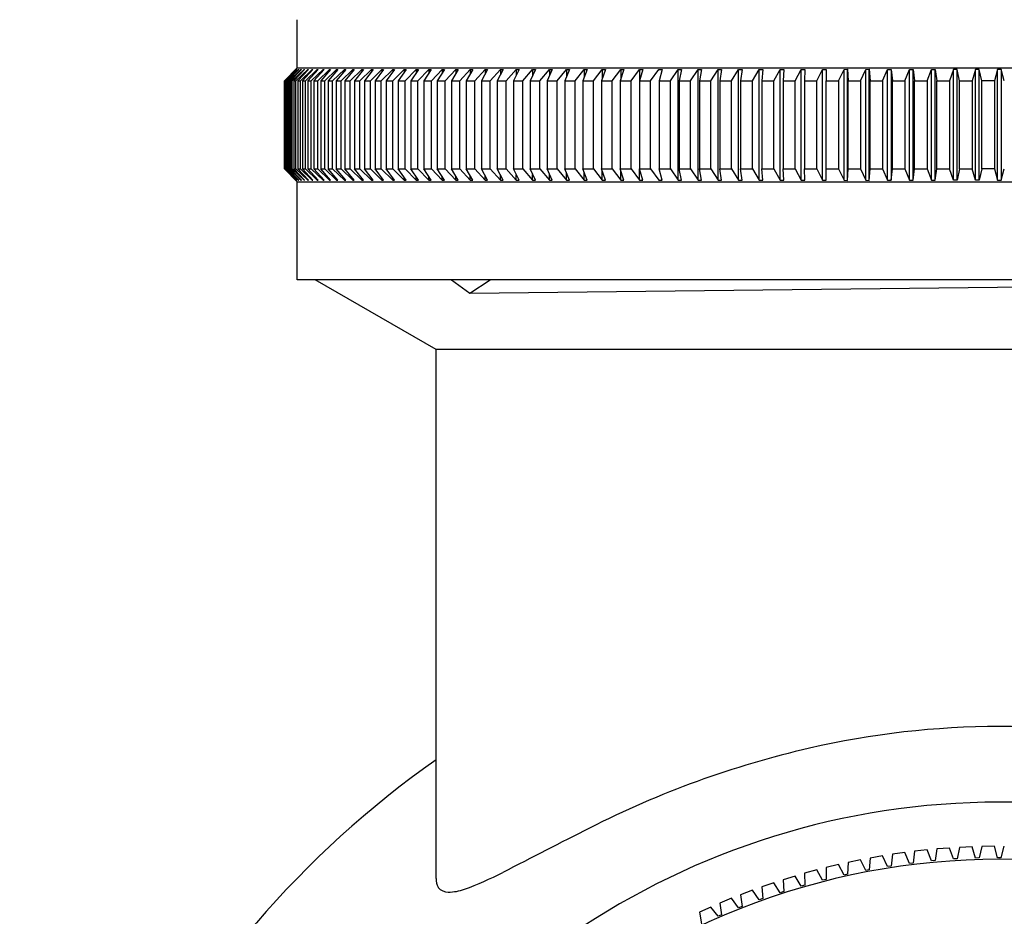
# Model space of a CAD drawing. Extents: x 6435.7 to 6438.3, y 323.1 to 339.3.
# Drawn here: x 6435.8 to 6437, y 334.6 to 335.7 of the extents above; entities that cross this region are included whole.
import ezdxf

# ---------------------------------------------------------------- set-up
doc = ezdxf.new("R2010")
doc.units = 0
doc.header["$LTSCALE"] = 0.64311
doc.layers.get('0').update_dxf_attribs({"color": 255, "linetype": 'CONTINUOUS'})

msp = doc.modelspace()

# ---------------------------------------------------------------- linework, layer by layer
for p, q in [((6436.1438, 335.6444), (6436.1438, 335.7023)), ((6436.1283, 335.6287), (6436.1438, 335.6444)), ((6436.1422, 335.6424), (6436.1283, 335.6287)), ((6436.1287, 335.6287), (6436.1423, 335.6424)), ((6436.1294, 335.6287), (6436.1434, 335.6424)), ((6436.1436, 335.6424), (6436.1301, 335.6287)), ((6436.1313, 335.6287), (6436.1454, 335.6424)), ((6436.1458, 335.6424), (6436.1324, 335.6287)), ((6436.1341, 335.6287), (6436.1482, 335.6424)), ((6436.1488, 335.6424), (6436.1356, 335.6287)), ((6436.1377, 335.6287), (6436.1519, 335.6424)), ((6436.1526, 335.6424), (6436.1396, 335.6287)), ((6436.1422, 335.6424), (6436.1423, 335.6424)), ((6436.1422, 335.6287), (6436.1564, 335.6424)), ((6436.1434, 335.6424), (6436.1436, 335.6424)), ((6436.1434, 335.6424), (6436.1434, 335.6421)), ((6436.1438, 335.6444), (6437.8367, 335.6444)), ((6436.1573, 335.6424), (6436.1444, 335.6287)), ((6436.1454, 335.6424), (6436.1458, 335.6424)), ((6436.1454, 335.6424), (6436.1454, 335.642)), ((6436.1475, 335.6287), (6436.1618, 335.6424)), ((6436.1482, 335.6424), (6436.1488, 335.6424)), ((6436.1482, 335.6424), (6436.1482, 335.6418)), ((6436.1627, 335.6424), (6436.1501, 335.6287)), ((6436.1519, 335.6424), (6436.1526, 335.6424)), ((6436.1519, 335.6424), (6436.1519, 335.6417)), ((6436.1537, 335.6287), (6436.1679, 335.6424)), ((6436.1564, 335.6424), (6436.1573, 335.6424)), ((6436.1564, 335.6424), (6436.1564, 335.6415)), ((6436.169, 335.6424), (6436.1566, 335.6287)), ((6436.1606, 335.6287), (6436.1749, 335.6424)), ((6436.1618, 335.6424), (6436.1627, 335.6424)), ((6436.1618, 335.6424), (6436.1618, 335.6414)), ((6436.1761, 335.6424), (6436.1639, 335.6287)), ((6436.1679, 335.6424), (6436.169, 335.6424)), ((6436.1679, 335.6424), (6436.1679, 335.6412)), ((6436.1684, 335.6287), (6436.1827, 335.6424)), ((6436.184, 335.6424), (6436.1721, 335.6287)), ((6436.1749, 335.6424), (6436.1761, 335.6424)), ((6436.1749, 335.6424), (6436.1749, 335.641)), ((6436.177, 335.6287), (6436.1912, 335.6424)), ((6436.1927, 335.6424), (6436.181, 335.6287)), ((6436.1827, 335.6424), (6436.184, 335.6424)), ((6436.1827, 335.6424), (6436.1827, 335.6408)), ((6436.1864, 335.6287), (6436.2006, 335.6424)), ((6436.2022, 335.6424), (6436.1908, 335.6287)), ((6436.1912, 335.6424), (6436.1927, 335.6424)), ((6436.1912, 335.6424), (6436.1912, 335.6407)), ((6436.1966, 335.6287), (6436.2107, 335.6424)), ((6436.2006, 335.6424), (6436.2022, 335.6424)), ((6436.2006, 335.6424), (6436.2006, 335.6405)), ((6436.2125, 335.6424), (6436.2013, 335.6287)), ((6436.2076, 335.6287), (6436.2216, 335.6424)), ((6436.2107, 335.6424), (6436.2125, 335.6424)), ((6436.2107, 335.6424), (6436.2107, 335.6403)), ((6436.2235, 335.6424), (6436.2126, 335.6287)), ((6436.2193, 335.6287), (6436.2333, 335.6424)), ((6436.2216, 335.6424), (6436.2235, 335.6424)), ((6436.2216, 335.6424), (6436.2216, 335.64)), ((6436.2353, 335.6424), (6436.2247, 335.6287)), ((6436.2319, 335.6287), (6436.2457, 335.6424)), ((6436.2333, 335.6424), (6436.2353, 335.6424)), ((6436.2333, 335.6424), (6436.2333, 335.6398)), ((6436.2478, 335.6424), (6436.2375, 335.6287)), ((6436.2451, 335.6287), (6436.2588, 335.6424)), ((6436.2457, 335.6424), (6436.2478, 335.6424)), ((6436.2457, 335.6424), (6436.2457, 335.6396)), ((6436.2611, 335.6424), (6436.2511, 335.6287)), ((6436.2588, 335.6424), (6436.2611, 335.6424)), ((6436.2588, 335.6424), (6436.2588, 335.6393)), ((6436.2591, 335.6287), (6436.2727, 335.6424)), ((6436.2751, 335.6424), (6436.2654, 335.6287)), ((6436.2727, 335.6424), (6436.2751, 335.6424)), ((6436.2727, 335.6424), (6436.2727, 335.639)), ((6436.2738, 335.6287), (6436.2873, 335.6424)), ((6436.2898, 335.6424), (6436.2805, 335.6287)), ((6436.2873, 335.6424), (6436.2898, 335.6424)), ((6436.2873, 335.6424), (6436.2873, 335.6387)), ((6436.2892, 335.6287), (6436.3025, 335.6424)), ((6436.3052, 335.6424), (6436.2962, 335.6287)), ((6436.3025, 335.6424), (6436.3052, 335.6424)), ((6436.3025, 335.6424), (6436.3025, 335.6384)), ((6436.3054, 335.6287), (6436.3185, 335.6424)), ((6436.3212, 335.6424), (6436.3126, 335.6287)), ((6436.3185, 335.6424), (6436.3212, 335.6424)), ((6436.3185, 335.6424), (6436.3185, 335.6381)), ((6436.3222, 335.6287), (6436.3351, 335.6424)), ((6436.3379, 335.6424), (6436.3297, 335.6287)), ((6436.3351, 335.6424), (6436.3379, 335.6424)), ((6436.3351, 335.6424), (6436.3351, 335.6377)), ((6436.3396, 335.6287), (6436.3524, 335.6424)), ((6436.3553, 335.6424), (6436.3474, 335.6287)), ((6436.3524, 335.6424), (6436.3553, 335.6424)), ((6436.3524, 335.6424), (6436.3524, 335.6373)), ((6436.3577, 335.6287), (6436.3702, 335.6424)), ((6436.3733, 335.6424), (6436.3658, 335.6287)), ((6436.3702, 335.6424), (6436.3733, 335.6424)), ((6436.3702, 335.6424), (6436.3702, 335.6369)), ((6436.3764, 335.6287), (6436.3887, 335.6424)), ((6436.3919, 335.6424), (6436.3848, 335.6287)), ((6436.3887, 335.6424), (6436.3919, 335.6424)), ((6436.3887, 335.6424), (6436.3887, 335.6364)), ((6436.3957, 335.6287), (6436.4078, 335.6424)), ((6436.4111, 335.6424), (6436.4043, 335.6287)), ((6436.4078, 335.6424), (6436.4111, 335.6424)), ((6436.4078, 335.6424), (6436.4078, 335.6358)), ((6436.4156, 335.6287), (6436.4275, 335.6424)), ((6436.4308, 335.6424), (6436.4245, 335.6287)), ((6436.4275, 335.6424), (6436.4308, 335.6424)), ((6436.4275, 335.6424), (6436.4275, 335.6352)), ((6436.4361, 335.6287), (6436.4477, 335.6424)), ((6436.4511, 335.6424), (6436.4452, 335.6287)), ((6436.4477, 335.6424), (6436.4511, 335.6424)), ((6436.4477, 335.6424), (6436.4477, 335.6345)), ((6436.4571, 335.6287), (6436.4685, 335.6424)), ((6436.472, 335.6424), (6436.4665, 335.6287)), ((6436.4685, 335.6424), (6436.472, 335.6424)), ((6436.4685, 335.6424), (6436.4685, 335.6337)), ((6436.4787, 335.6287), (6436.4898, 335.6424)), ((6436.4933, 335.6424), (6436.4882, 335.6287)), ((6436.4898, 335.6424), (6436.4933, 335.6424)), ((6436.4898, 335.6424), (6436.4898, 335.6327)), ((6436.5007, 335.6287), (6436.5115, 335.6424)), ((6436.5152, 335.6424), (6436.5105, 335.6287)), ((6436.5115, 335.6424), (6436.5152, 335.6424)), ((6436.5115, 335.6424), (6436.5115, 335.6316)), ((6436.5233, 335.6287), (6436.5338, 335.6424)), ((6436.5375, 335.6424), (6436.5332, 335.6287)), ((6436.5338, 335.6424), (6436.5375, 335.6424)), ((6436.5338, 335.6424), (6436.5338, 335.6303)), ((6436.5463, 335.6287), (6436.5564, 335.6424)), ((6436.5564, 335.6424), (6436.5603, 335.6424)), ((6436.5603, 335.6424), (6436.5564, 335.6287)), ((6436.5564, 335.6424), (6436.5564, 335.6287)), ((6436.5697, 335.6287), (6436.5796, 335.6424)), ((6436.5796, 335.6424), (6436.5835, 335.6424)), ((6436.5835, 335.6424), (6436.5801, 335.6287)), ((6436.5936, 335.6287), (6436.6031, 335.6424)), ((6436.6031, 335.6424), (6436.607, 335.6424)), ((6436.6031, 335.5086), (6436.6031, 335.6424)), ((6436.607, 335.6424), (6436.6041, 335.6287)), ((6436.6178, 335.6287), (6436.627, 335.6424)), ((6436.627, 335.6424), (6436.631, 335.6424)), ((6436.627, 335.5086), (6436.627, 335.6424)), ((6436.631, 335.6424), (6436.6285, 335.6287)), ((6436.6424, 335.6287), (6436.6513, 335.6424)), ((6436.6513, 335.6424), (6436.6553, 335.6424)), ((6436.6513, 335.5086), (6436.6513, 335.6424)), ((6436.6553, 335.6424), (6436.6532, 335.6287)), ((6436.6674, 335.6287), (6436.6759, 335.6424)), ((6436.6759, 335.6424), (6436.68, 335.6424)), ((6436.6759, 335.5086), (6436.6759, 335.6424)), ((6436.68, 335.6424), (6436.6783, 335.6287)), ((6436.6926, 335.6287), (6436.7008, 335.6424)), ((6436.7008, 335.6424), (6436.7049, 335.6424)), ((6436.7008, 335.5086), (6436.7008, 335.6424)), ((6436.7049, 335.6424), (6436.7037, 335.6287)), ((6436.7182, 335.6287), (6436.726, 335.6424)), ((6436.726, 335.6424), (6436.7302, 335.6424)), ((6436.726, 335.5086), (6436.726, 335.6424)), ((6436.7302, 335.6424), (6436.7294, 335.6287)), ((6436.744, 335.6287), (6436.7514, 335.6424)), ((6436.7514, 335.6424), (6436.7557, 335.6424)), ((6436.7514, 335.5086), (6436.7514, 335.6424)), ((6436.7557, 335.6424), (6436.7554, 335.6287)), ((6436.7701, 335.6287), (6436.7771, 335.6424)), ((6436.7771, 335.6424), (6436.7814, 335.6424)), ((6436.7771, 335.5086), (6436.7771, 335.6424)), ((6436.7814, 335.6424), (6436.7815, 335.6287)), ((6436.7964, 335.6287), (6436.803, 335.6424)), ((6436.803, 335.6424), (6436.8073, 335.6426)), ((6436.803, 335.5086), (6436.803, 335.6424)), ((6436.8073, 335.6426), (6436.8079, 335.6287)), ((6436.8073, 335.5086), (6436.8073, 335.6426)), ((6436.8229, 335.6287), (6436.8291, 335.6424)), ((6436.8291, 335.6424), (6436.8334, 335.6428)), ((6436.8291, 335.5086), (6436.8291, 335.6424)), ((6436.8334, 335.6428), (6436.8345, 335.6287)), ((6436.8334, 335.5082), (6436.8334, 335.6428)), ((6436.8495, 335.6287), (6436.8553, 335.6424)), ((6436.8553, 335.6424), (6436.8597, 335.6424)), ((6436.8553, 335.5086), (6436.8553, 335.6424)), ((6436.8597, 335.6424), (6436.8612, 335.6287)), ((6436.8597, 335.6424), (6436.8597, 335.5086)), ((6436.8763, 335.6287), (6436.8817, 335.6424)), ((6436.8817, 335.6424), (6436.8861, 335.6424)), ((6436.8817, 335.5086), (6436.8817, 335.6424)), ((6436.8861, 335.6424), (6436.888, 335.6287)), ((6436.8861, 335.5086), (6436.8861, 335.6424)), ((6436.9032, 335.6287), (6436.9082, 335.6424)), ((6436.9082, 335.6424), (6436.9126, 335.6424)), ((6436.9082, 335.5086), (6436.9082, 335.6424)), ((6436.9126, 335.6424), (6436.915, 335.6287)), ((6436.9126, 335.5086), (6436.9126, 335.6424)), ((6436.9348, 335.6424), (6436.9302, 335.6287)), ((6436.9392, 335.6424), (6436.9348, 335.6424)), ((6436.9348, 335.5086), (6436.9348, 335.6424)), ((6436.942, 335.6287), (6436.9392, 335.6424)), ((6436.9392, 335.5086), (6436.9392, 335.6424)), ((6436.9614, 335.6424), (6436.9573, 335.6287)), ((6436.9658, 335.6424), (6436.9614, 335.6424)), ((6436.9614, 335.5086), (6436.9614, 335.6424)), ((6436.9691, 335.6287), (6436.9658, 335.6424)), ((6436.9658, 335.5086), (6436.9658, 335.6424)), ((6436.988, 335.6424), (6436.9843, 335.6287)), ((6436.9925, 335.6424), (6436.988, 335.6424)), ((6436.988, 335.5086), (6436.988, 335.6424)), ((6436.9961, 335.6287), (6436.9925, 335.6424)), ((6436.9925, 335.6424), (6436.9925, 335.5086)), ((6436.1283, 335.5224), (6436.1283, 335.6287)), ((6436.1287, 335.6287), (6436.1294, 335.6287)), ((6436.1287, 335.6287), (6436.1287, 335.5224)), ((6436.1294, 335.6287), (6436.1294, 335.5224)), ((6436.1301, 335.6287), (6436.1301, 335.5224)), ((6436.1301, 335.6287), (6436.1313, 335.6287)), ((6436.1313, 335.6287), (6436.1313, 335.5224)), ((6436.1324, 335.6287), (6436.1324, 335.5224)), ((6436.1324, 335.6287), (6436.1341, 335.6287)), ((6436.1341, 335.6287), (6436.1341, 335.5224)), ((6436.1356, 335.6287), (6436.1377, 335.6287)), ((6436.1356, 335.6287), (6436.1356, 335.5224)), ((6436.1377, 335.5224), (6436.1377, 335.6287)), ((6436.1396, 335.6287), (6436.1422, 335.6287)), ((6436.1396, 335.6287), (6436.1396, 335.5224)), ((6436.1422, 335.5224), (6436.1422, 335.6287)), ((6436.1444, 335.6287), (6436.1475, 335.6287)), ((6436.1444, 335.6287), (6436.1444, 335.5224)), ((6436.1475, 335.5224), (6436.1475, 335.6287)), ((6436.1501, 335.6287), (6436.1537, 335.6287)), ((6436.1501, 335.6287), (6436.1501, 335.5224)), ((6436.1537, 335.5224), (6436.1537, 335.6287)), ((6436.1566, 335.6287), (6436.1606, 335.6287)), ((6436.1566, 335.6287), (6436.1566, 335.5224)), ((6436.1606, 335.5224), (6436.1606, 335.6287)), ((6436.1639, 335.6287), (6436.1684, 335.6287)), ((6436.1639, 335.6287), (6436.1639, 335.5224)), ((6436.1684, 335.5224), (6436.1684, 335.6287)), ((6436.1721, 335.6287), (6436.177, 335.6287)), ((6436.1721, 335.6287), (6436.1721, 335.5224)), ((6436.177, 335.5224), (6436.177, 335.6287)), ((6436.181, 335.6287), (6436.1864, 335.6287)), ((6436.181, 335.6287), (6436.181, 335.5224)), ((6436.1864, 335.5224), (6436.1864, 335.6287)), ((6436.1908, 335.6287), (6436.1966, 335.6287)), ((6436.1908, 335.6287), (6436.1908, 335.5224)), ((6436.1966, 335.5224), (6436.1966, 335.6287)), ((6436.2013, 335.6287), (6436.2076, 335.6287)), ((6436.2013, 335.6287), (6436.2013, 335.5224)), ((6436.2076, 335.5224), (6436.2076, 335.6287)), ((6436.2126, 335.6287), (6436.2193, 335.6287)), ((6436.2126, 335.6287), (6436.2126, 335.5224)), ((6436.2193, 335.5224), (6436.2193, 335.6287)), ((6436.2247, 335.6287), (6436.2319, 335.6287)), ((6436.2247, 335.6287), (6436.2247, 335.5224)), ((6436.2319, 335.5224), (6436.2319, 335.6287)), ((6436.2375, 335.6287), (6436.2451, 335.6287)), ((6436.2375, 335.6287), (6436.2375, 335.5224)), ((6436.2451, 335.5224), (6436.2451, 335.6287)), ((6436.2511, 335.6287), (6436.2591, 335.6287)), ((6436.2511, 335.6287), (6436.2511, 335.5224)), ((6436.2591, 335.5224), (6436.2591, 335.6287)), ((6436.2654, 335.6287), (6436.2738, 335.6287)), ((6436.2654, 335.6287), (6436.2654, 335.5224)), ((6436.2738, 335.5224), (6436.2738, 335.6287)), ((6436.2805, 335.6287), (6436.2892, 335.6287)), ((6436.2805, 335.6287), (6436.2805, 335.5224)), ((6436.2892, 335.5224), (6436.2892, 335.6287)), ((6436.2962, 335.6287), (6436.3054, 335.6287)), ((6436.2962, 335.6287), (6436.2962, 335.5224)), ((6436.3054, 335.5224), (6436.3054, 335.6287)), ((6436.3126, 335.6287), (6436.3222, 335.6287)), ((6436.3126, 335.6287), (6436.3126, 335.5224)), ((6436.3222, 335.5224), (6436.3222, 335.6287)), ((6436.3297, 335.6287), (6436.3396, 335.6287)), ((6436.3297, 335.6287), (6436.3297, 335.5224)), ((6436.3396, 335.5224), (6436.3396, 335.6287)), ((6436.3474, 335.6287), (6436.3577, 335.6287)), ((6436.3474, 335.6287), (6436.3474, 335.5224)), ((6436.3577, 335.5224), (6436.3577, 335.6287)), ((6436.3658, 335.6287), (6436.3764, 335.6287)), ((6436.3658, 335.6287), (6436.3658, 335.5224)), ((6436.3764, 335.5224), (6436.3764, 335.6287)), ((6436.3848, 335.6287), (6436.3957, 335.6287)), ((6436.3848, 335.6287), (6436.3848, 335.5224)), ((6436.3957, 335.5224), (6436.3957, 335.6287)), ((6436.4043, 335.6287), (6436.4156, 335.6287)), ((6436.4043, 335.6287), (6436.4043, 335.5224)), ((6436.4156, 335.5224), (6436.4156, 335.6287)), ((6436.4245, 335.6287), (6436.4361, 335.6287)), ((6436.4245, 335.6287), (6436.4245, 335.5224)), ((6436.4361, 335.5224), (6436.4361, 335.6287)), ((6436.4452, 335.6287), (6436.4571, 335.6287)), ((6436.4452, 335.6287), (6436.4452, 335.5224)), ((6436.4571, 335.5224), (6436.4571, 335.6287)), ((6436.4665, 335.6287), (6436.4787, 335.6287)), ((6436.4665, 335.6287), (6436.4665, 335.5224)), ((6436.4787, 335.5224), (6436.4787, 335.6287)), ((6436.4882, 335.6287), (6436.5007, 335.6287)), ((6436.4882, 335.6287), (6436.4882, 335.5224)), ((6436.5007, 335.5224), (6436.5007, 335.6287)), ((6436.5105, 335.6287), (6436.5233, 335.6287)), ((6436.5105, 335.6287), (6436.5105, 335.5224)), ((6436.5233, 335.5224), (6436.5233, 335.6287)), ((6436.5332, 335.6287), (6436.5463, 335.6287)), ((6436.5332, 335.6287), (6436.5332, 335.5224)), ((6436.5463, 335.5224), (6436.5463, 335.6287)), ((6436.5564, 335.6287), (6436.5697, 335.6287)), ((6436.5564, 335.6287), (6436.5564, 335.5223)), ((6436.5697, 335.5224), (6436.5697, 335.6287)), ((6436.5801, 335.6287), (6436.5936, 335.6287)), ((6436.5801, 335.6287), (6436.5801, 335.5224)), ((6436.5936, 335.5224), (6436.5936, 335.6287)), ((6436.6041, 335.6287), (6436.6178, 335.6287)), ((6436.6041, 335.6287), (6436.6041, 335.5224)), ((6436.6178, 335.5224), (6436.6178, 335.6287)), ((6436.6285, 335.6287), (6436.6424, 335.6287)), ((6436.6285, 335.6287), (6436.6285, 335.5224)), ((6436.6424, 335.5224), (6436.6424, 335.6287)), ((6436.6532, 335.6287), (6436.6674, 335.6287)), ((6436.6532, 335.6287), (6436.6532, 335.5224)), ((6436.6674, 335.5224), (6436.6674, 335.6287)), ((6436.6783, 335.6287), (6436.6926, 335.6287)), ((6436.6783, 335.6287), (6436.6783, 335.5224)), ((6436.6926, 335.5224), (6436.6926, 335.6287)), ((6436.7037, 335.6287), (6436.7182, 335.6287)), ((6436.7037, 335.6287), (6436.7037, 335.5224)), ((6436.7182, 335.5224), (6436.7182, 335.6287)), ((6436.7294, 335.6287), (6436.744, 335.6287)), ((6436.7294, 335.6287), (6436.7294, 335.5224)), ((6436.744, 335.5224), (6436.744, 335.6287)), ((6436.7554, 335.6287), (6436.7701, 335.6287)), ((6436.7554, 335.6287), (6436.7554, 335.5224)), ((6436.7701, 335.5224), (6436.7701, 335.6287)), ((6436.7815, 335.6287), (6436.7964, 335.6287)), ((6436.7815, 335.5224), (6436.7815, 335.6287)), ((6436.7964, 335.6287), (6436.7964, 335.5224)), ((6436.8079, 335.6287), (6436.8229, 335.6287)), ((6436.8079, 335.5224), (6436.8079, 335.6287)), ((6436.8229, 335.6287), (6436.8229, 335.5224)), ((6436.8345, 335.6287), (6436.8495, 335.6287)), ((6436.8345, 335.5224), (6436.8345, 335.6287)), ((6436.8495, 335.6287), (6436.8495, 335.5224)), ((6436.8612, 335.6287), (6436.8763, 335.6287)), ((6436.8612, 335.5224), (6436.8612, 335.6287)), ((6436.8763, 335.6287), (6436.8763, 335.5224)), ((6436.888, 335.6287), (6436.9032, 335.6287)), ((6436.888, 335.5224), (6436.888, 335.6287)), ((6436.9032, 335.6287), (6436.9032, 335.5224)), ((6436.915, 335.6287), (6436.9302, 335.6287)), ((6436.915, 335.5224), (6436.915, 335.6287)), ((6436.9302, 335.6287), (6436.9302, 335.5224)), ((6436.942, 335.6287), (6436.9573, 335.6287)), ((6436.942, 335.5224), (6436.942, 335.6287)), ((6436.9573, 335.6287), (6436.9573, 335.5224)), ((6436.9691, 335.5224), (6436.9691, 335.6287)), ((6436.9843, 335.6287), (6436.9691, 335.6287)), ((6436.9843, 335.6287), (6436.9843, 335.5224)), ((6436.1438, 335.5066), (6436.1283, 335.5224)), ((6436.1422, 335.5086), (6436.1283, 335.5224)), ((6436.1287, 335.5224), (6436.1423, 335.5086)), ((6436.1287, 335.5224), (6436.1294, 335.5224)), ((6436.1294, 335.5224), (6436.1434, 335.5086)), ((6436.1436, 335.5086), (6436.1301, 335.5224)), ((6436.1301, 335.5224), (6436.1313, 335.5224)), ((6436.1313, 335.5224), (6436.1454, 335.5086)), ((6436.1458, 335.5086), (6436.1324, 335.5224)), ((6436.1324, 335.5224), (6436.1341, 335.5224)), ((6436.1341, 335.5224), (6436.1482, 335.5086)), ((6436.1488, 335.5086), (6436.1356, 335.5224)), ((6436.1356, 335.5224), (6436.1377, 335.5224)), ((6436.1377, 335.5224), (6436.1519, 335.5086)), ((6436.1526, 335.5086), (6436.1396, 335.5224)), ((6436.1396, 335.5224), (6436.1422, 335.5224)), ((6436.1422, 335.5224), (6436.1564, 335.5086)), ((6436.1573, 335.5086), (6436.1444, 335.5224)), ((6436.1444, 335.5224), (6436.1475, 335.5224)), ((6436.1475, 335.5224), (6436.1618, 335.5086)), ((6436.1627, 335.5086), (6436.1501, 335.5224)), ((6436.1501, 335.5224), (6436.1537, 335.5224)), ((6436.1537, 335.5224), (6436.1679, 335.5086)), ((6436.169, 335.5086), (6436.1566, 335.5224)), ((6436.1566, 335.5224), (6436.1606, 335.5224)), ((6436.1606, 335.5224), (6436.1749, 335.5086)), ((6436.1761, 335.5086), (6436.1639, 335.5224)), ((6436.1639, 335.5224), (6436.1684, 335.5224)), ((6436.1684, 335.5224), (6436.1827, 335.5086)), ((6436.184, 335.5086), (6436.1721, 335.5224)), ((6436.1721, 335.5224), (6436.177, 335.5224)), ((6436.177, 335.5224), (6436.1912, 335.5086)), ((6436.1927, 335.5086), (6436.181, 335.5224)), ((6436.181, 335.5224), (6436.1864, 335.5224)), ((6436.1864, 335.5224), (6436.2006, 335.5086)), ((6436.2022, 335.5086), (6436.1908, 335.5224)), ((6436.1908, 335.5224), (6436.1966, 335.5224)), ((6436.1966, 335.5224), (6436.2107, 335.5086)), ((6436.2125, 335.5086), (6436.2013, 335.5224)), ((6436.2013, 335.5224), (6436.2076, 335.5224)), ((6436.2076, 335.5224), (6436.2216, 335.5086)), ((6436.2235, 335.5086), (6436.2126, 335.5224)), ((6436.2126, 335.5224), (6436.2193, 335.5224)), ((6436.2193, 335.5224), (6436.2333, 335.5086)), ((6436.2353, 335.5086), (6436.2247, 335.5224)), ((6436.2247, 335.5224), (6436.2319, 335.5224)), ((6436.2319, 335.5224), (6436.2457, 335.5086)), ((6436.2478, 335.5086), (6436.2375, 335.5224)), ((6436.2375, 335.5224), (6436.2451, 335.5224)), ((6436.2451, 335.5224), (6436.2588, 335.5086)), ((6436.2611, 335.5086), (6436.2511, 335.5224)), ((6436.2511, 335.5224), (6436.2591, 335.5224)), ((6436.2591, 335.5224), (6436.2727, 335.5086)), ((6436.2751, 335.5086), (6436.2654, 335.5224)), ((6436.2654, 335.5224), (6436.2738, 335.5224)), ((6436.2738, 335.5224), (6436.2873, 335.5086)), ((6436.2898, 335.5086), (6436.2805, 335.5224)), ((6436.2805, 335.5224), (6436.2892, 335.5224)), ((6436.2892, 335.5224), (6436.3025, 335.5086)), ((6436.3052, 335.5086), (6436.2962, 335.5224)), ((6436.2962, 335.5224), (6436.3054, 335.5224)), ((6436.3054, 335.5224), (6436.3185, 335.5086)), ((6436.3212, 335.5086), (6436.3126, 335.5224)), ((6436.3126, 335.5224), (6436.3222, 335.5224)), ((6436.3222, 335.5224), (6436.3351, 335.5086)), ((6436.3379, 335.5086), (6436.3297, 335.5224)), ((6436.3297, 335.5224), (6436.3396, 335.5224)), ((6436.3396, 335.5224), (6436.3524, 335.5086)), ((6436.3553, 335.5086), (6436.3474, 335.5224)), ((6436.3474, 335.5224), (6436.3577, 335.5224)), ((6436.3577, 335.5224), (6436.3702, 335.5086)), ((6436.3733, 335.5086), (6436.3658, 335.5224)), ((6436.3658, 335.5224), (6436.3764, 335.5224)), ((6436.3764, 335.5224), (6436.3887, 335.5086)), ((6436.3919, 335.5086), (6436.3848, 335.5224)), ((6436.3848, 335.5224), (6436.3957, 335.5224)), ((6436.3957, 335.5224), (6436.4078, 335.5086)), ((6436.4111, 335.5086), (6436.4043, 335.5224)), ((6436.4043, 335.5224), (6436.4156, 335.5224)), ((6436.4156, 335.5224), (6436.4275, 335.5086)), ((6436.4308, 335.5086), (6436.4245, 335.5224)), ((6436.4245, 335.5224), (6436.4361, 335.5224)), ((6436.4361, 335.5224), (6436.4477, 335.5086)), ((6436.4511, 335.5086), (6436.4452, 335.5224)), ((6436.4452, 335.5224), (6436.4571, 335.5224)), ((6436.4571, 335.5224), (6436.4685, 335.5086)), ((6436.472, 335.5086), (6436.4665, 335.5224)), ((6436.4665, 335.5224), (6436.4787, 335.5224)), ((6436.4787, 335.5224), (6436.4898, 335.5086)), ((6436.4933, 335.5086), (6436.4882, 335.5224)), ((6436.4882, 335.5224), (6436.5007, 335.5224)), ((6436.5007, 335.5224), (6436.5115, 335.5086)), ((6436.5152, 335.5086), (6436.5105, 335.5224)), ((6436.5105, 335.5224), (6436.5233, 335.5224)), ((6436.5115, 335.5086), (6436.5115, 335.5194)), ((6436.5233, 335.5224), (6436.5338, 335.5086)), ((6436.5375, 335.5086), (6436.5332, 335.5224)), ((6436.5332, 335.5224), (6436.5463, 335.5224)), ((6436.5338, 335.5086), (6436.5338, 335.5207)), ((6436.5463, 335.5224), (6436.5564, 335.5086)), ((6436.5564, 335.5223), (6436.5697, 335.5224)), ((6436.5603, 335.5086), (6436.5564, 335.5223)), ((6436.5564, 335.5086), (6436.5564, 335.5223)), ((6436.5697, 335.5224), (6436.5796, 335.5086)), ((6436.5835, 335.5086), (6436.5801, 335.5224)), ((6436.5801, 335.5224), (6436.5936, 335.5224)), ((6436.5936, 335.5224), (6436.6031, 335.5086)), ((6436.607, 335.5086), (6436.6041, 335.5224)), ((6436.6041, 335.5224), (6436.6178, 335.5224)), ((6436.6178, 335.5224), (6436.627, 335.5086)), ((6436.631, 335.5086), (6436.6285, 335.5224)), ((6436.6285, 335.5224), (6436.6424, 335.5224)), ((6436.6424, 335.5224), (6436.6513, 335.5086)), ((6436.6553, 335.5086), (6436.6532, 335.5224)), ((6436.6532, 335.5224), (6436.6674, 335.5224)), ((6436.6674, 335.5224), (6436.6759, 335.5086)), ((6436.68, 335.5086), (6436.6783, 335.5224)), ((6436.6783, 335.5224), (6436.6926, 335.5224)), ((6436.6926, 335.5224), (6436.7008, 335.5086)), ((6436.7049, 335.5086), (6436.7037, 335.5224)), ((6436.7037, 335.5224), (6436.7182, 335.5224)), ((6436.7182, 335.5224), (6436.726, 335.5086)), ((6436.7302, 335.5086), (6436.7294, 335.5224)), ((6436.7294, 335.5224), (6436.744, 335.5224)), ((6436.744, 335.5224), (6436.7514, 335.5086)), ((6436.7557, 335.5086), (6436.7554, 335.5224)), ((6436.7554, 335.5224), (6436.7701, 335.5224)), ((6436.7701, 335.5224), (6436.7771, 335.5086)), ((6436.7814, 335.5086), (6436.7815, 335.5224)), ((6436.7815, 335.5224), (6436.7964, 335.5224)), ((6436.7964, 335.5224), (6436.803, 335.5086)), ((6436.8073, 335.5084), (6436.8079, 335.5224)), ((6436.8079, 335.5224), (6436.8229, 335.5224)), ((6436.8229, 335.5224), (6436.8291, 335.5086)), ((6436.8334, 335.5082), (6436.8345, 335.5224)), ((6436.8345, 335.5224), (6436.8495, 335.5224)), ((6436.8495, 335.5224), (6436.8553, 335.5086)), ((6436.8597, 335.5086), (6436.8612, 335.5224)), ((6436.8612, 335.5224), (6436.8763, 335.5224)), ((6436.8763, 335.5224), (6436.8817, 335.5086)), ((6436.8861, 335.5086), (6436.888, 335.5224)), ((6436.888, 335.5224), (6436.9032, 335.5224)), ((6436.9032, 335.5224), (6436.9082, 335.5086)), ((6436.9126, 335.5086), (6436.915, 335.5224)), ((6436.915, 335.5224), (6436.9302, 335.5224)), ((6436.9348, 335.5086), (6436.9302, 335.5224)), ((6436.942, 335.5224), (6436.9392, 335.5086)), ((6436.942, 335.5224), (6436.9573, 335.5224)), ((6436.9614, 335.5086), (6436.9573, 335.5224)), ((6436.9691, 335.5224), (6436.9658, 335.5086)), ((6436.9843, 335.5224), (6436.9691, 335.5224)), ((6436.9843, 335.5224), (6436.988, 335.5086)), ((6436.9925, 335.5086), (6436.9961, 335.5224)), ((6436.1422, 335.5086), (6436.1423, 335.5086)), ((6436.1434, 335.5086), (6436.1434, 335.5089)), ((6436.1434, 335.5086), (6436.1436, 335.5086)), ((6436.1454, 335.5086), (6436.1454, 335.509)), ((6436.1454, 335.5086), (6436.1458, 335.5086)), ((6436.1482, 335.5086), (6436.1482, 335.5092)), ((6436.1482, 335.5086), (6436.1488, 335.5086)), ((6436.1519, 335.5086), (6436.1519, 335.5093)), ((6436.1519, 335.5086), (6436.1526, 335.5086)), ((6436.1564, 335.5086), (6436.1564, 335.5095)), ((6436.1564, 335.5086), (6436.1573, 335.5086)), ((6436.1618, 335.5086), (6436.1618, 335.5096)), ((6436.1618, 335.5086), (6436.1627, 335.5086)), ((6436.1679, 335.5086), (6436.1679, 335.5098)), ((6436.1679, 335.5086), (6436.169, 335.5086)), ((6436.1749, 335.5086), (6436.1749, 335.51)), ((6436.1749, 335.5086), (6436.1761, 335.5086)), ((6436.1827, 335.5086), (6436.1827, 335.5102)), ((6436.1827, 335.5086), (6436.184, 335.5086)), ((6436.1912, 335.5086), (6436.1912, 335.5103)), ((6436.1912, 335.5086), (6436.1927, 335.5086)), ((6436.2006, 335.5086), (6436.2006, 335.5105)), ((6436.2006, 335.5086), (6436.2022, 335.5086)), ((6436.2107, 335.5086), (6436.2107, 335.5107)), ((6436.2107, 335.5086), (6436.2125, 335.5086)), ((6436.2216, 335.5086), (6436.2216, 335.511)), ((6436.2216, 335.5086), (6436.2235, 335.5086)), ((6436.2333, 335.5086), (6436.2333, 335.5112)), ((6436.2333, 335.5086), (6436.2353, 335.5086)), ((6436.2457, 335.5086), (6436.2457, 335.5114)), ((6436.2457, 335.5086), (6436.2478, 335.5086)), ((6436.2588, 335.5086), (6436.2588, 335.5117)), ((6436.2588, 335.5086), (6436.2611, 335.5086)), ((6436.2727, 335.5086), (6436.2727, 335.512)), ((6436.2727, 335.5086), (6436.2751, 335.5086)), ((6436.2873, 335.5086), (6436.2873, 335.5123)), ((6436.2873, 335.5086), (6436.2898, 335.5086)), ((6436.3025, 335.5086), (6436.3025, 335.5126)), ((6436.3025, 335.5086), (6436.3052, 335.5086)), ((6436.3185, 335.5086), (6436.3185, 335.5129)), ((6436.3185, 335.5086), (6436.3212, 335.5086)), ((6436.3351, 335.5086), (6436.3351, 335.5133)), ((6436.3351, 335.5086), (6436.3379, 335.5086)), ((6436.3524, 335.5086), (6436.3524, 335.5137)), ((6436.3524, 335.5086), (6436.3553, 335.5086)), ((6436.3702, 335.5086), (6436.3702, 335.5141)), ((6436.3702, 335.5086), (6436.3733, 335.5086)), ((6436.3887, 335.5086), (6436.3887, 335.5146)), ((6436.3887, 335.5086), (6436.3919, 335.5086)), ((6436.4078, 335.5086), (6436.4078, 335.5152)), ((6436.4078, 335.5086), (6436.4111, 335.5086)), ((6436.4275, 335.5086), (6436.4275, 335.5158)), ((6436.4275, 335.5086), (6436.4308, 335.5086)), ((6436.4477, 335.5086), (6436.4477, 335.5165)), ((6436.4477, 335.5086), (6436.4511, 335.5086)), ((6436.4685, 335.5086), (6436.4685, 335.5173)), ((6436.4685, 335.5086), (6436.472, 335.5086)), ((6436.4898, 335.5086), (6436.4898, 335.5183)), ((6436.4898, 335.5086), (6436.4933, 335.5086)), ((6436.5115, 335.5086), (6436.5152, 335.5086)), ((6436.5338, 335.5086), (6436.5375, 335.5086)), ((6436.5564, 335.5086), (6436.5603, 335.5086)), ((6436.5796, 335.5086), (6436.5835, 335.5086)), ((6436.6031, 335.5086), (6436.607, 335.5086)), ((6436.627, 335.5086), (6436.631, 335.5086)), ((6436.6513, 335.5086), (6436.6553, 335.5086)), ((6436.6759, 335.5086), (6436.68, 335.5086)), ((6436.7008, 335.5086), (6436.7049, 335.5086)), ((6436.726, 335.5086), (6436.7302, 335.5086)), ((6436.7514, 335.5086), (6436.7557, 335.5086)), ((6436.7771, 335.5086), (6436.7814, 335.5086)), ((6436.803, 335.5086), (6436.8073, 335.5084)), ((6436.8291, 335.5086), (6436.8334, 335.5082)), ((6436.8553, 335.5086), (6436.8597, 335.5086)), ((6436.8817, 335.5086), (6436.8861, 335.5086)), ((6436.9082, 335.5086), (6436.9126, 335.5086)), ((6436.9392, 335.5086), (6436.9348, 335.5086)), ((6436.9658, 335.5086), (6436.9614, 335.5086)), ((6436.988, 335.5086), (6436.9925, 335.5086)), ((6436.1438, 335.3885), (6436.1438, 335.5066)), ((6436.1438, 335.5066), (6437.8367, 335.5066)), ((6437.8367, 335.3885), (6436.1438, 335.3885)), ((6436.3111, 335.3044), (6436.1654, 335.3885)), ((6436.3298, 335.3885), (6436.3518, 335.3726)), ((6436.3518, 335.3726), (6436.3763, 335.3885)), ((6436.3518, 335.3726), (6437.7467, 335.3885)), ((6436.3111, 334.6666), (6436.3111, 335.3044)), ((6437.6694, 335.3044), (6436.3111, 335.3044)), ((6436.9032, 334.701), (6436.888, 334.6993)), ((6436.9082, 334.6877), (6436.9032, 334.701)), ((6436.915, 334.7021), (6436.9126, 334.6881)), ((6436.9302, 334.7033), (6436.915, 334.7021)), ((6436.9347, 334.6901), (6436.9302, 334.7033)), ((6436.942, 334.7041), (6436.9392, 334.6901)), ((6436.9573, 334.7048), (6436.942, 334.7041)), ((6436.9614, 334.6912), (6436.9573, 334.7048)), ((6436.9691, 334.7052), (6436.9658, 334.6913)), ((6436.9843, 334.7054), (6436.9691, 334.7052)), ((6436.988, 334.6916), (6436.9843, 334.7054)), ((6436.9925, 334.6916), (6436.9961, 334.7054)), ((6436.8229, 334.689), (6436.8079, 334.6859)), ((6436.8291, 334.6762), (6436.8229, 334.689)), ((6436.8345, 334.6912), (6436.8334, 334.677)), ((6436.8495, 334.6939), (6436.8345, 334.6912)), ((6436.8553, 334.6808), (6436.8495, 334.6939)), ((6436.8612, 334.6957), (6436.8597, 334.6815)), ((6436.8763, 334.6979), (6436.8612, 334.6957)), ((6436.8817, 334.6847), (6436.8763, 334.6979)), ((6436.888, 334.6993), (6436.8861, 334.6852)), ((6436.9392, 334.6901), (6436.9347, 334.6901)), ((6436.9658, 334.6913), (6436.9614, 334.6912)), ((6436.9925, 334.6916), (6436.988, 334.6916)), ((6436.7701, 334.6768), (6436.7554, 334.6728)), ((6436.7771, 334.6644), (6436.7701, 334.6768)), ((6436.7815, 334.6798), (6436.7814, 334.6655)), ((6436.7964, 334.6833), (6436.7815, 334.6798)), ((6436.803, 334.6707), (6436.7964, 334.6833)), ((6436.8079, 334.6859), (6436.8073, 334.6717)), ((6436.8334, 334.677), (6436.8291, 334.6762)), ((6436.8597, 334.6815), (6436.8553, 334.6808)), ((6436.8861, 334.6852), (6436.8817, 334.6847)), ((6436.9126, 334.6881), (6436.9082, 334.6877)), ((6436.744, 334.6695), (6436.7294, 334.665)), ((6436.7294, 334.665), (6436.7302, 334.6508)), ((6436.7514, 334.6573), (6436.744, 334.6695)), ((6436.7554, 334.6728), (6436.7557, 334.6586)), ((6436.7814, 334.6655), (6436.7771, 334.6644)), ((6436.8073, 334.6717), (6436.803, 334.6707)), ((6436.7182, 334.6614), (6436.7037, 334.6564)), ((6436.7037, 334.6564), (6436.7049, 334.6422)), ((6436.726, 334.6494), (6436.7182, 334.6614)), ((6436.7557, 334.6586), (6436.7514, 334.6573)), ((6436.6674, 334.6427), (6436.6532, 334.6368)), ((6436.6759, 334.6312), (6436.6674, 334.6427)), ((6436.6926, 334.6524), (6436.6783, 334.647)), ((6436.6783, 334.647), (6436.68, 334.6329)), ((6436.7008, 334.6407), (6436.6926, 334.6524)), ((6436.7049, 334.6422), (6436.7008, 334.6407)), ((6436.7302, 334.6508), (6436.726, 334.6494)), ((6436.6424, 334.6321), (6436.6285, 334.6259)), ((6436.6513, 334.621), (6436.6424, 334.6321)), ((6436.6532, 334.6368), (6436.6553, 334.6227)), ((6436.68, 334.6329), (6436.6759, 334.6312)), ((6436.6285, 334.6259), (6436.631, 334.6118)), ((6436.6553, 334.6227), (6436.6513, 334.621))]:
    msp.add_line(p, q)
for centre, radius, start, end in [((6436.9907, 333.8307), 1.0191, 90.0282, 103.0094), ((6436.9897, 333.8307), 1.0191, 76.9906, 89.9718), ((6437.0232, 333.6904), 1.1632, 103.0094, 116.9503), ((6436.9902, 333.8432), 1.1811, 125.0991, 238.0508), ((6436.9902, 333.8432), 0.9154, 313.0625, 226.9375), ((6449.9379, 308.2894), 29.6588, 116.95034, 117.17721), ((6436.9902, 333.8432), 0.8465, 317.5929, 222.4071), ((6436.3308, 334.6658), 0.0197, 177.5571, 210.2212), ((6436.2058, 335.0354), 0.4065, 290.085, 297.1772), ((6436.3256, 334.6652), 0.0151, 218.3252, 270.4639), ((6436.3253, 334.7085), 0.0584, 270.4639, 290.085)]:
    msp.add_arc(centre, radius, start, end)

doc.saveas('drawing.dxf')
